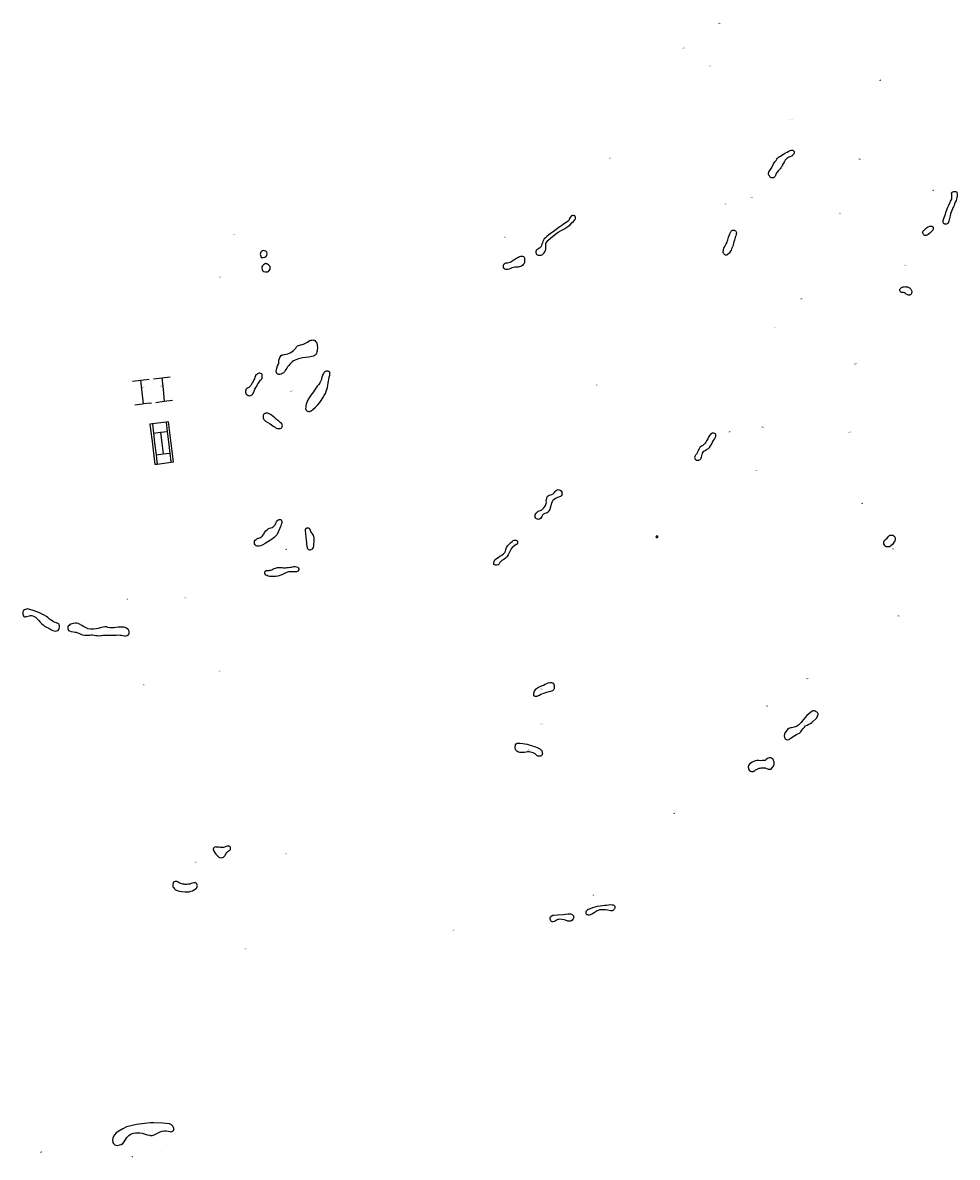
# Model space of a CAD drawing. Units: inches. Extents: x 575502 to 588033, y 4789899 to 4798052.
# Drawn here: x 584069 to 584616, y 4792883 to 4793547 of the extents above; entities that cross this region are included whole.
import ezdxf

# ---------------------------------------------------------------- set-up
doc = ezdxf.new("R2010")
doc.units = ezdxf.units.IN
doc.header["$MEASUREMENT"] = 0
for name, color, linetype in [('110101', 9, 'Continuous'), ('110103', 9, 'Continuous'), ('110301', 9, 'Continuous')]:
    doc.layers.add(name, color=color, linetype=linetype)
doc.styles.add('ARIAL', font='arial.ttf', dxfattribs={"height": 1})

msp = doc.modelspace()

# ---------------------------------------------------------------- linework, layer by layer
at = {"layer": '110101', "flags": 128}
for points in [[(584506.14, 4793459.83), (584506.68, 4793460.69), (584507.43, 4793461.9), (584508.21, 4793463.23), (584508.87, 4793464.52), (584509.59, 4793465.68), (584510.29, 4793466.58), (584510.79, 4793467.25), (584511.21, 4793467.92), (584511.65, 4793468.42), (584512.2, 4793468.78), (584512.85, 4793469.08), (584513.73, 4793469.61), (584514.72, 4793470.27), (584515.71, 4793470.89), (584516.77, 4793471.45), (584517.84, 4793471.98), (584518.56, 4793472.34), (584519.19, 4793472.56), (584519.64, 4793472.58), (584520, 4793472.52), (584520.28, 4793472.45), (584520.53, 4793472.23), (584520.72, 4793472.03), (584520.82, 4793471.76), (584520.84, 4793471.41), (584520.84, 4793471.09), (584520.82, 4793470.81), (584520.76, 4793470.59), (584520.65, 4793470.36), (584520.5, 4793470.1), (584520.28, 4793469.87), (584519.98, 4793469.61), (584519.61, 4793469.27), (584518.96, 4793468.86), (584518.38, 4793468.64), (584517.78, 4793468.43), (584517.23, 4793468.11), (584516.69, 4793467.84), (584516.19, 4793467.36), (584515.58, 4793466.66), (584515.12, 4793465.85), (584514.59, 4793464.95), (584514.24, 4793464.32), (584513.84, 4793463.68), (584513.58, 4793463.02), (584513.3, 4793462.53), (584512.98, 4793462.16), (584512.64, 4793461.63), (584512.05, 4793461.06), (584511.6, 4793460.54), (584511.1, 4793459.93), (584510.74, 4793459.42), (584510.43, 4793458.9), (584510.09, 4793458.33), (584509.9, 4793457.79), (584509.72, 4793457.33), (584509.54, 4793457.02), (584509.28, 4793456.75), (584509.06, 4793456.55), (584508.76, 4793456.4), (584508.46, 4793456.34), (584508.17, 4793456.31), (584507.89, 4793456.32), (584507.59, 4793456.34), (584507.38, 4793456.41), (584507.15, 4793456.54), (584506.88, 4793456.79), (584506.59, 4793457.13), (584506.34, 4793457.49), (584506.09, 4793457.99), (584505.89, 4793458.38), (584505.81, 4793458.71), (584505.81, 4793458.86), (584505.84, 4793459.05), (584506.14, 4793459.83)], [(584609.07, 4793434.2), (584609.44, 4793435.08), (584609.68, 4793435.98), (584609.89, 4793436.66), (584610.17, 4793437.54), (584610.47, 4793438.31), (584610.8, 4793439.26), (584611.08, 4793439.94), (584611.38, 4793440.65), (584612.06, 4793441.98), (584612.44, 4793442.66), (584612.76, 4793443.24), (584613.03, 4793443.83), (584613.16, 4793444.39), (584613.19, 4793444.85), (584613.18, 4793445.36), (584613.13, 4793445.98), (584613.05, 4793446.58), (584612.99, 4793447.12), (584613.05, 4793447.44), (584613.14, 4793447.74), (584613.34, 4793447.99), (584613.74, 4793448.2), (584614.18, 4793448.34), (584614.65, 4793448.39), (584615.11, 4793448.38), (584615.54, 4793448.33), (584615.76, 4793448.2), (584615.97, 4793447.95), (584616.11, 4793447.63), (584616.21, 4793447.19), (584616.29, 4793446.79), (584616.33, 4793446.36), (584616.31, 4793445.91), (584616.24, 4793445.41), (584616.11, 4793444.84), (584615.9, 4793444.03), (584615.6, 4793443.09), (584615.12, 4793442.05), (584614.77, 4793441.14), (584614.42, 4793440.14), (584614.02, 4793439.35), (584613.75, 4793438.81), (584613.43, 4793438.13), (584613.1, 4793437.18), (584612.75, 4793436.19), (584612.4, 4793435.2), (584612.19, 4793434.22), (584612.03, 4793433.41), (584611.83, 4793432.58), (584611.65, 4793431.77), (584611.42, 4793431.06), (584611.17, 4793430.43), (584610.91, 4793429.9), (584610.63, 4793429.56), (584610.35, 4793429.41), (584610.01, 4793429.29), (584609.68, 4793429.23), (584609.31, 4793429.23), (584608.99, 4793429.27), (584608.77, 4793429.36), (584608.53, 4793429.5), (584608.23, 4793429.84), (584608.04, 4793430.23), (584607.96, 4793430.52), (584607.96, 4793430.84), (584607.98, 4793431.13), (584608.02, 4793431.39), (584608.16, 4793431.93), (584608.4, 4793432.55), (584608.62, 4793433.07), (584609.07, 4793434.2)], [(584389.76, 4793433.09), (584389.5, 4793432.56), (584389.27, 4793431.98), (584388.96, 4793431.47), (584388.61, 4793431.08), (584388, 4793430.64), (584386.48, 4793429.64), (584384.99, 4793428.56), (584383.26, 4793427.24), (584381.61, 4793426.06), (584379.9, 4793424.82), (584378.38, 4793423.71), (584377.12, 4793422.83), (584376.17, 4793422.07), (584375.34, 4793421.35), (584374.67, 4793420.62), (584374.19, 4793419.92), (584373.84, 4793419.12), (584373.58, 4793418.37), (584373.37, 4793417.66), (584373.12, 4793416.87), (584372.81, 4793416.22), (584372.39, 4793415.7), (584371.78, 4793415.11), (584370.95, 4793414.58), (584370.27, 4793414.19), (584369.9, 4793413.82), (584369.8, 4793413.24), (584369.79, 4793412.7), (584369.86, 4793412.09), (584370.06, 4793411.67), (584370.42, 4793411.3), (584371.02, 4793411.08), (584371.69, 4793411.06), (584372.38, 4793411.08), (584372.83, 4793411.17), (584373.36, 4793411.36), (584374.06, 4793411.93), (584374.64, 4793412.42), (584374.98, 4793413.06), (584375.33, 4793413.88), (584375.51, 4793414.72), (584375.54, 4793415.65), (584375.55, 4793416.74), (584375.56, 4793417.72), (584375.71, 4793418.24), (584376.07, 4793418.82), (584376.75, 4793419.63), (584378.28, 4793420.97), (584380.39, 4793422.75), (584382.87, 4793424.48), (584384.63, 4793425.61), (584386.03, 4793426.35), (584387.33, 4793427.05), (584388.49, 4793427.93), (584389.81, 4793428.94), (584391.06, 4793430.14), (584391.75, 4793430.82), (584392.36, 4793431.53), (584392.74, 4793432.01), (584392.92, 4793432.52), (584392.95, 4793433.03), (584392.89, 4793433.43), (584392.75, 4793433.76), (584392.45, 4793434.04), (584392.16, 4793434.17), (584391.81, 4793434.26), (584391.47, 4793434.28), (584391.16, 4793434.28), (584390.76, 4793434.2), (584390.52, 4793434.09), (584390.34, 4793433.95), (584389.76, 4793433.09)], [(584480.02, 4793415.72), (584480.46, 4793416.65), (584481, 4793417.82), (584481.57, 4793418.77), (584481.92, 4793419.42), (584482.1, 4793420.07), (584482.25, 4793420.83), (584482.47, 4793421.71), (584482.85, 4793422.65), (584483.28, 4793423.66), (584483.64, 4793424.45), (584484.09, 4793425.1), (584484.48, 4793425.48), (584484.85, 4793425.67), (584485.3, 4793425.7), (584485.73, 4793425.65), (584486.15, 4793425.56), (584486.54, 4793425.36), (584486.79, 4793425.09), (584486.98, 4793424.77), (584487.08, 4793424.47), (584487.08, 4793424.12), (584487.02, 4793423.69), (584486.91, 4793423.21), (584486.69, 4793422.49), (584486.42, 4793421.58), (584486.11, 4793420.72), (584485.89, 4793419.87), (584485.66, 4793418.98), (584485.45, 4793418.18), (584485.19, 4793417.11), (584484.92, 4793416.34), (584484.59, 4793415.56), (584484.27, 4793414.82), (584483.96, 4793414.07), (584483.6, 4793413.47), (584483.29, 4793412.84), (584482.9, 4793412.34), (584482.37, 4793411.82), (584481.95, 4793411.48), (584481.65, 4793411.21), (584481.39, 4793411.08), (584481.01, 4793411.09), (584480.69, 4793411.14), (584480.39, 4793411.24), (584480.13, 4793411.46), (584479.85, 4793411.74), (584479.62, 4793412.1), (584479.42, 4793412.45), (584479.39, 4793412.86), (584479.38, 4793413.17), (584479.4, 4793413.46), (584479.45, 4793413.87), (584479.61, 4793414.42), (584479.78, 4793415.14), (584480.02, 4793415.72)], [(584597.16, 4793426.02), (584597.77, 4793426.52), (584598.33, 4793427.03), (584598.87, 4793427.41), (584599.36, 4793427.69), (584599.77, 4793427.9), (584600.22, 4793428.02), (584600.66, 4793428.05), (584601.05, 4793428.05), (584601.42, 4793428.02), (584601.68, 4793427.97), (584601.89, 4793427.9), (584602.04, 4793427.71), (584602.17, 4793427.46), (584602.24, 4793427.16), (584602.25, 4793426.85), (584602.22, 4793426.46), (584602.13, 4793426.15), (584602.02, 4793425.83), (584601.86, 4793425.57), (584601.47, 4793425.12), (584600.86, 4793424.49), (584600.01, 4793423.77), (584599.24, 4793423.18), (584598.65, 4793422.87), (584598.18, 4793422.68), (584597.81, 4793422.63), (584597.43, 4793422.62), (584597.2, 4793422.67), (584596.98, 4793422.79), (584596.73, 4793423), (584596.49, 4793423.32), (584596.26, 4793423.67), (584596.08, 4793423.97), (584596.05, 4793424.24), (584596.07, 4793424.51), (584596.11, 4793424.77), (584596.17, 4793425.01), (584596.32, 4793425.28), (584596.52, 4793425.53), (584597.16, 4793426.02)], [(584208.83, 4793412.88), (584208.57, 4793412.23), (584208.5, 4793411.63), (584208.52, 4793411.03), (584208.7, 4793410.43), (584208.95, 4793409.96), (584209.49, 4793409.64), (584210.23, 4793409.69), (584211.09, 4793409.88), (584211.77, 4793410.15), (584212.38, 4793410.86), (584212.54, 4793412.14), (584212.24, 4793412.94), (584211.78, 4793413.5), (584211.02, 4793413.74), (584210.31, 4793413.75), (584209.68, 4793413.56), (584209.32, 4793413.41), (584209.06, 4793413.28), (584208.83, 4793412.88)], [(584358.02, 4793409.1), (584358.49, 4793409.35), (584359.1, 4793409.75), (584359.73, 4793410.09), (584360.4, 4793410.39), (584360.97, 4793410.53), (584361.47, 4793410.55), (584361.93, 4793410.47), (584362.43, 4793410.33), (584362.75, 4793410.16), (584362.94, 4793409.88), (584363.07, 4793409.35), (584363.14, 4793408.73), (584363.17, 4793408.1), (584363.12, 4793407.48), (584363, 4793406.83), (584362.79, 4793406.26), (584362.33, 4793405.72), (584361.84, 4793405.16), (584361.32, 4793404.77), (584360.72, 4793404.44), (584360.02, 4793404.23), (584359.34, 4793404.12), (584358.39, 4793404.1), (584357.35, 4793404.05), (584356.56, 4793403.87), (584355.75, 4793403.62), (584354.87, 4793403.3), (584354.02, 4793402.98), (584353.35, 4793402.72), (584352.66, 4793402.72), (584352.08, 4793402.78), (584351.58, 4793402.93), (584351.11, 4793403.32), (584350.75, 4793403.98), (584350.74, 4793404.64), (584350.76, 4793405.22), (584350.92, 4793405.66), (584351.24, 4793406.09), (584351.7, 4793406.38), (584352.41, 4793406.57), (584353.15, 4793406.66), (584353.82, 4793406.75), (584354.6, 4793406.97), (584355.55, 4793407.46), (584356.4, 4793408.1), (584357.23, 4793408.62), (584358.02, 4793409.1)], [(584211.6, 4793406.14), (584210.92, 4793405.81), (584210.32, 4793405.44), (584209.79, 4793404.96), (584209.47, 4793404.38), (584209.42, 4793403.54), (584209.52, 4793402.77), (584209.8, 4793402.11), (584210.36, 4793401.54), (584211.3, 4793401.28), (584212.61, 4793401.33), (584213.3, 4793401.6), (584213.94, 4793402.24), (584214.34, 4793402.94), (584214.33, 4793403.73), (584214.17, 4793404.43), (584213.72, 4793405.11), (584213.24, 4793405.52), (584212.62, 4793405.87), (584212.33, 4793406.02), (584211.88, 4793406.11), (584211.6, 4793406.14)], [(584582.76, 4793391.12), (584582.91, 4793391.5), (584583.24, 4793391.83), (584583.62, 4793392.1), (584584.12, 4793392.34), (584584.65, 4793392.52), (584585.19, 4793392.66), (584585.69, 4793392.71), (584586.12, 4793392.68), (584586.66, 4793392.63), (584587.1, 4793392.55), (584587.52, 4793392.41), (584588, 4793392.17), (584588.41, 4793391.92), (584588.83, 4793391.55), (584589.15, 4793391.18), (584589.36, 4793390.81), (584589.54, 4793390.41), (584589.65, 4793390), (584589.66, 4793389.69), (584589.66, 4793389.37), (584589.62, 4793389.04), (584589.49, 4793388.7), (584589.32, 4793388.37), (584589.15, 4793388.13), (584588.92, 4793387.95), (584588.62, 4793387.84), (584588.31, 4793387.78), (584587.95, 4793387.77), (584587.65, 4793387.78), (584587.32, 4793387.87), (584586.98, 4793388.06), (584586.42, 4793388.37), (584585.94, 4793388.73), (584585.59, 4793388.98), (584585.17, 4793389.14), (584584.8, 4793389.23), (584584.4, 4793389.25), (584584.06, 4793389.26), (584583.68, 4793389.31), (584583.27, 4793389.55), (584582.96, 4793389.93), (584582.76, 4793390.26), (584582.7, 4793390.56), (584582.69, 4793390.8), (584582.68, 4793391), (584582.76, 4793391.12)], [(584232.32, 4793358.64), (584233, 4793358.8), (584233.7, 4793359.02), (584234.54, 4793359.38), (584235.41, 4793359.79), (584236.2, 4793360.29), (584236.87, 4793360.72), (584237.51, 4793361.09), (584238.07, 4793361.31), (584238.67, 4793361.45), (584239.21, 4793361.49), (584239.68, 4793361.43), (584240.07, 4793361.32), (584240.4, 4793361.15), (584240.79, 4793360.69), (584241.21, 4793360.21), (584241.5, 4793359.67), (584241.73, 4793359.17), (584241.83, 4793358.58), (584241.85, 4793357.98), (584241.88, 4793357.36), (584241.86, 4793356.66), (584241.81, 4793355.91), (584241.7, 4793355.22), (584241.52, 4793354.47), (584241.35, 4793353.8), (584241.09, 4793353.21), (584240.78, 4793352.83), (584240.37, 4793352.58), (584239.91, 4793352.29), (584239.41, 4793352.1), (584238.59, 4793351.84), (584236.93, 4793351.53), (584235.02, 4793351.22), (584233.2, 4793351.02), (584231.65, 4793350.72), (584230.18, 4793350.24), (584228.95, 4793349.72), (584227.99, 4793349.19), (584227.21, 4793348.68), (584226.46, 4793348.08), (584225.86, 4793347.37), (584225.13, 4793346.59), (584224.49, 4793345.8), (584223.97, 4793345.06), (584223.44, 4793344.29), (584223.13, 4793343.59), (584222.69, 4793342.9), (584222.07, 4793342.29), (584221.36, 4793341.81), (584220.67, 4793341.46), (584219.9, 4793341.38), (584219.36, 4793341.35), (584218.88, 4793341.39), (584218.55, 4793341.58), (584218.16, 4793341.97), (584217.91, 4793342.49), (584217.84, 4793343), (584218.03, 4793344.24), (584218.63, 4793346.39), (584219.05, 4793347.26), (584219.26, 4793347.98), (584219.31, 4793348.78), (584219.41, 4793349.67), (584219.64, 4793350.6), (584219.87, 4793351.22), (584220.24, 4793351.82), (584220.68, 4793352.35), (584221.3, 4793352.73), (584221.92, 4793352.84), (584222.62, 4793352.96), (584223.63, 4793353.12), (584224.53, 4793353.38), (584225.56, 4793353.79), (584226.42, 4793354.23), (584227.2, 4793354.78), (584227.96, 4793355.38), (584228.62, 4793356.08), (584229.27, 4793356.71), (584229.7, 4793357.45), (584229.97, 4793357.91), (584230.28, 4793358.15), (584230.84, 4793358.32), (584231.61, 4793358.49), (584232.19, 4793358.61), (584232.32, 4793358.64)], [(584138.48, 4793337.91), (584139.21, 4793330.99), (584139.93, 4793324.06)], [(584150.84, 4793339.41), (584151.56, 4793332.51), (584152.28, 4793325.6)], [(584205.36, 4793339.52), (584205.11, 4793338.84), (584204.77, 4793338.1), (584204.34, 4793337.25), (584203.79, 4793336.42), (584203.39, 4793335.6), (584202.86, 4793334.83), (584202.35, 4793334.22), (584201.72, 4793333.61), (584200.98, 4793333.23), (584200.4, 4793332.84), (584200.06, 4793332.51), (584199.95, 4793332.11), (584199.9, 4793331.56), (584199.87, 4793330.9), (584199.94, 4793330.41), (584200.04, 4793330.02), (584200.36, 4793329.65), (584200.83, 4793329.35), (584201.28, 4793329.08), (584201.77, 4793328.91), (584202.27, 4793328.9), (584202.73, 4793328.97), (584203.14, 4793329.12), (584203.5, 4793329.3), (584203.88, 4793329.59), (584204.15, 4793329.92), (584204.49, 4793330.54), (584204.93, 4793331.61), (584205.35, 4793332.63), (584205.9, 4793333.64), (584206.41, 4793334.52), (584206.93, 4793335.35), (584207.47, 4793336.3), (584208, 4793337.17), (584208.61, 4793337.89), (584209.08, 4793338.46), (584209.51, 4793338.93), (584209.63, 4793339.48), (584209.67, 4793340.15), (584209.65, 4793340.79), (584209.56, 4793341.26), (584209.31, 4793341.65), (584208.85, 4793341.91), (584208.27, 4793342.03), (584207.72, 4793342.02), (584207.23, 4793341.89), (584206.8, 4793341.6), (584206.37, 4793341.36), (584205.96, 4793341.06), (584205.64, 4793340.51), (584205.36, 4793339.52)], [(584244.89, 4793340.75), (584244.57, 4793339.66), (584244.29, 4793338.7), (584244.06, 4793337.95), (584243.77, 4793337.29), (584243.36, 4793336.47), (584242.73, 4793335.51), (584241.79, 4793334.37), (584240.92, 4793333.26), (584240.23, 4793332.19), (584239.53, 4793331.24), (584238.74, 4793330.18), (584237.98, 4793329.14), (584237.38, 4793328.18), (584236.71, 4793327.13), (584236.12, 4793326.09), (584235.73, 4793324.89), (584235.34, 4793323.93), (584235.14, 4793323.02), (584235.05, 4793322.21), (584235.01, 4793321.39), (584235.09, 4793320.9), (584235.32, 4793320.46), (584235.67, 4793320.05), (584236.2, 4793319.77), (584236.76, 4793319.72), (584237.22, 4793319.73), (584237.62, 4793319.8), (584237.98, 4793319.94), (584238.31, 4793320.12), (584239.27, 4793320.91), (584240.78, 4793322.22), (584242.06, 4793323.54), (584243.19, 4793324.75), (584244.1, 4793326.07), (584245.01, 4793327.57), (584245.88, 4793328.98), (584246.62, 4793330.23), (584247.12, 4793331.48), (584247.51, 4793332.53), (584247.78, 4793333.66), (584248.02, 4793334.89), (584248.25, 4793336.34), (584248.39, 4793337.41), (584248.52, 4793338.53), (584248.81, 4793339.67), (584249.11, 4793340.85), (584249.17, 4793341.41), (584249.18, 4793341.86), (584249.09, 4793342.34), (584248.91, 4793342.8), (584248.65, 4793343.09), (584248.22, 4793343.21), (584247.75, 4793343.23), (584247.29, 4793343.2), (584246.81, 4793343.1), (584246.45, 4793342.96), (584246.06, 4793342.68), (584245.65, 4793342.25), (584245.38, 4793341.81), (584245.13, 4793341.3), (584244.97, 4793340.87), (584244.89, 4793340.75)], [(584214.43, 4793317.92), (584213.71, 4793318.26), (584212.99, 4793318.59), (584212.41, 4793318.67), (584211.78, 4793318.63), (584211.23, 4793318.5), (584210.79, 4793318.2), (584210.42, 4793317.81), (584210.24, 4793317.34), (584210.16, 4793316.78), (584210.16, 4793316.23), (584210.19, 4793315.7), (584210.31, 4793315.3), (584210.52, 4793314.89), (584210.85, 4793314.59), (584211.51, 4793314.07), (584212.98, 4793313.13), (584214.25, 4793312.36), (584215.1, 4793311.77), (584215.76, 4793311.23), (584216.43, 4793310.78), (584217.09, 4793310.38), (584217.68, 4793309.98), (584218.28, 4793309.79), (584219.02, 4793309.64), (584219.62, 4793309.62), (584220.12, 4793309.74), (584220.62, 4793309.95), (584221.08, 4793310.29), (584221.31, 4793310.76), (584221.38, 4793311.27), (584221.37, 4793311.83), (584221.22, 4793312.27), (584220.93, 4793312.64), (584220.19, 4793313.29), (584219.2, 4793314.18), (584217.96, 4793315.02), (584216.97, 4793315.9), (584215.98, 4793316.78), (584215.05, 4793317.46), (584214.43, 4793317.92)], [(584145.32, 4793312.48), (584145.99, 4793306.99)], [(584153.42, 4793313.48), (584154.07, 4793308.03)], [(584145.99, 4793306.99), (584150.02, 4793307.51)], [(584145.99, 4793306.99), (584146.67, 4793301.34), (584147.52, 4793294.35)], [(584150.02, 4793307.51), (584150.8, 4793301.17), (584151.59, 4793294.84)], [(584150.03, 4793307.51), (584154.07, 4793308.03)], [(584154.07, 4793308.03), (584154.82, 4793301.84), (584155.61, 4793295.32)], [(584470.74, 4793304.61), (584470.28, 4793303.73), (584469.67, 4793302.56), (584469.24, 4793301.72), (584468.84, 4793301.09), (584468.3, 4793300.52), (584467.52, 4793299.84), (584466.55, 4793299.28), (584465.71, 4793298.56), (584465.2, 4793297.83), (584464.76, 4793297.05), (584464.44, 4793296.21), (584464.11, 4793295.39), (584463.66, 4793294.62), (584463.2, 4793294.01), (584462.75, 4793293.27), (584462.61, 4793292.79), (584462.66, 4793292.33), (584462.84, 4793291.93), (584463.17, 4793291.54), (584463.52, 4793291.23), (584463.94, 4793291.11), (584464.51, 4793291.1), (584465.05, 4793291.16), (584465.58, 4793291.3), (584465.95, 4793291.51), (584466.24, 4793291.86), (584466.46, 4793292.34), (584466.69, 4793292.95), (584466.84, 4793293.7), (584466.98, 4793294.53), (584467.27, 4793295.32), (584467.57, 4793295.85), (584468.07, 4793296.42), (584468.77, 4793296.88), (584469.65, 4793297.46), (584470.69, 4793298.05), (584471.42, 4793298.64), (584471.91, 4793299.47), (584472.48, 4793300.39), (584473.05, 4793301.64), (584473.64, 4793302.68), (584474.16, 4793303.48), (584474.59, 4793304.14), (584474.93, 4793304.67), (584475.11, 4793305.22), (584475.13, 4793305.66), (584475.05, 4793306.15), (584474.89, 4793306.54), (584474.48, 4793306.86), (584473.94, 4793307.02), (584473.3, 4793307.04), (584472.85, 4793306.93), (584472.44, 4793306.79), (584472.13, 4793306.54), (584471.75, 4793306.06), (584471.33, 4793305.59), (584470.74, 4793304.61)], [(584147.52, 4793294.35), (584151.57, 4793294.83), (584151.59, 4793294.84)], [(584147.52, 4793294.35), (584148.03, 4793290.21)], [(584151.59, 4793294.84), (584155.61, 4793295.32)], [(584155.61, 4793295.32), (584156.23, 4793290.21)], [(584148.03, 4793290.21), (584148.11, 4793289.56), (584148.18, 4793288.92)], [(584156.23, 4793290.21), (584156.24, 4793290.06), (584156.26, 4793289.92)], [(584375.65, 4793265.24), (584375.83, 4793265.78), (584375.92, 4793266.66), (584375.84, 4793267.36), (584375.88, 4793268.26), (584376.08, 4793268.96), (584376.39, 4793269.62), (584376.93, 4793270.24), (584377.51, 4793270.6), (584378.21, 4793270.85), (584378.99, 4793271.15), (584379.76, 4793271.44), (584380.42, 4793271.96), (584380.88, 4793272.62), (584381.65, 4793273.33), (584382.26, 4793273.79), (584382.75, 4793273.92), (584383.4, 4793273.87), (584383.98, 4793273.64), (584384.48, 4793273.24), (584384.84, 4793272.68), (584385.02, 4793272.02), (584385.05, 4793271.46), (584384.91, 4793270.83), (584384.59, 4793270.33), (584384.16, 4793269.96), (584383.52, 4793269.71), (584382.41, 4793269.25), (584381.27, 4793268.74), (584380.35, 4793268.14), (584379.75, 4793267.52), (584379.26, 4793266.84), (584378.89, 4793266.15), (584378.64, 4793265.31), (584378.43, 4793264.44), (584378.17, 4793263.34), (584377.82, 4793262.4), (584377.38, 4793261.44), (584376.85, 4793260.76), (584376.37, 4793260.42), (584375.69, 4793260.19), (584374.9, 4793259.93), (584374.29, 4793259.52), (584373.68, 4793258.98), (584373.2, 4793258.3), (584372.8, 4793257.54), (584372.38, 4793257), (584371.89, 4793256.59), (584371.26, 4793256.55), (584370.67, 4793256.58), (584370.19, 4793256.84), (584369.73, 4793257.23), (584369.4, 4793257.89), (584369.3, 4793258.4), (584369.4, 4793259.23), (584369.63, 4793259.72), (584369.92, 4793260.31), (584370.44, 4793260.83), (584371.04, 4793261.29), (584371.75, 4793261.55), (584372.48, 4793261.81), (584373.18, 4793262.13), (584373.84, 4793262.62), (584374.46, 4793263.2), (584374.95, 4793263.99), (584375.44, 4793264.71), (584375.65, 4793265.24)], [(584210.46, 4793247.9), (584211.01, 4793248.85), (584211.8, 4793249.8), (584212.43, 4793250.39), (584213.1, 4793250.9), (584213.81, 4793251.3), (584214.61, 4793251.6), (584215.4, 4793251.83), (584216.04, 4793252.18), (584216.64, 4793252.74), (584217.17, 4793253.4), (584217.63, 4793254.29), (584217.97, 4793255.08), (584218.3, 4793255.69), (584218.76, 4793256.15), (584219.28, 4793256.37), (584219.89, 4793256.5), (584220.46, 4793256.48), (584220.74, 4793256.27), (584220.94, 4793255.87), (584221.07, 4793255.25), (584221.03, 4793254.38), (584220.79, 4793253.59), (584220.41, 4793252.68), (584219.91, 4793251.39), (584219.3, 4793249.98), (584218.73, 4793248.72), (584218.26, 4793247.74), (584217.8, 4793247.14), (584217.2, 4793246.56), (584216.54, 4793245.95), (584215.65, 4793245.22), (584214.53, 4793244.39), (584212.89, 4793243.4), (584211.33, 4793242.44), (584209.96, 4793241.66), (584208.85, 4793241.1), (584207.76, 4793240.78), (584207.08, 4793240.78), (584206.61, 4793240.88), (584206.03, 4793241.14), (584205.53, 4793241.57), (584205.16, 4793242.19), (584205.08, 4793242.74), (584205.09, 4793243.26), (584205.16, 4793243.82), (584205.55, 4793244.42), (584206.04, 4793244.84), (584206.44, 4793245.12), (584206.79, 4793245.32), (584207.14, 4793245.45), (584207.59, 4793245.56), (584208.26, 4793245.82), (584208.85, 4793246.16), (584209.3, 4793246.45), (584209.68, 4793246.88), (584210.19, 4793247.43), (584210.46, 4793247.9)], [(584234.76, 4793249.79), (584234.84, 4793248.22), (584235.08, 4793246.31), (584235.29, 4793244.46), (584235.5, 4793242.92), (584235.6, 4793241.91), (584235.69, 4793240.93), (584235.83, 4793240.23), (584235.99, 4793239.7), (584236.29, 4793239.22), (584236.66, 4793238.93), (584237.1, 4793238.69), (584237.74, 4793238.68), (584238.24, 4793238.86), (584238.76, 4793239.15), (584239.16, 4793239.54), (584239.52, 4793240.08), (584239.76, 4793240.96), (584239.89, 4793242.14), (584240.01, 4793243.38), (584240.06, 4793244.44), (584240.02, 4793245.48), (584239.82, 4793246.51), (584239.44, 4793247.46), (584238.96, 4793248.12), (584238.37, 4793248.82), (584238.02, 4793249.48), (584237.95, 4793250.09), (584237.68, 4793250.58), (584237.26, 4793250.95), (584236.77, 4793251.29), (584236.1, 4793251.4), (584235.61, 4793251.36), (584235.14, 4793251.13), (584234.81, 4793250.67), (584234.68, 4793250.38), (584234.76, 4793249.79)], [(584440.45, 4793246.83), (584440.08, 4793246.58), (584440.02, 4793246.35), (584440.06, 4793246.15), (584440.19, 4793245.95), (584440.44, 4793245.83), (584440.72, 4793245.8), (584440.91, 4793245.85), (584441.11, 4793246.03), (584441.14, 4793246.32), (584441.1, 4793246.59), (584440.97, 4793246.78), (584440.79, 4793246.87), (584440.53, 4793246.88), (584440.45, 4793246.83)], [(584575.22, 4793245.56), (584575.9, 4793246.24), (584575.99, 4793246.42), (584576.11, 4793246.58), (584576.23, 4793246.74), (584576.37, 4793246.88), (584576.53, 4793247), (584576.69, 4793247.11), (584576.87, 4793247.2), (584577.05, 4793247.27), (584577.25, 4793247.33), (584577.44, 4793247.36), (584577.64, 4793247.38), (584578.08, 4793247.33), (584578.51, 4793247.21), (584578.91, 4793247.02), (584579.26, 4793246.75), (584579.56, 4793246.42), (584579.8, 4793246.05), (584579.96, 4793245.64), (584580.05, 4793245.2), (584580.06, 4793244.76), (584579.98, 4793244.32), (584579.83, 4793243.9), (584578.36, 4793241.89), (584577.16, 4793240.83), (584576.89, 4793240.66), (584576.59, 4793240.53), (584576.28, 4793240.44), (584575.96, 4793240.39), (584575.63, 4793240.37), (584575.31, 4793240.41), (584574.99, 4793240.48), (584574.69, 4793240.6), (584574.4, 4793240.75), (584574.14, 4793240.94), (584573.9, 4793241.16), (584573.31, 4793242.19), (584573.28, 4793242.44), (584573.27, 4793242.69), (584573.29, 4793242.95), (584573.34, 4793243.2), (584573.41, 4793243.45), (584573.5, 4793243.68), (584573.62, 4793243.91), (584573.76, 4793244.12), (584573.93, 4793244.32), (584574.11, 4793244.5), (584574.31, 4793244.66), (584575.22, 4793245.56)], [(584345.78, 4793232.77), (584346.63, 4793233.61), (584347.68, 4793234.29), (584348.73, 4793234.99), (584349.79, 4793235.58), (584350.8, 4793236.29), (584351.54, 4793237.1), (584351.9, 4793237.96), (584352.18, 4793238.84), (584352.6, 4793239.98), (584353.22, 4793240.96), (584354.03, 4793241.97), (584354.92, 4793242.83), (584355.82, 4793243.6), (584356.53, 4793244.09), (584357.11, 4793244.37), (584357.6, 4793244.43), (584358.09, 4793244.4), (584358.48, 4793244.25), (584358.84, 4793244), (584359.03, 4793243.52), (584359.06, 4793243), (584358.98, 4793242.45), (584358.74, 4793242.03), (584358.27, 4793241.73), (584357.39, 4793241.26), (584356.55, 4793240.63), (584355.87, 4793240.14), (584355.27, 4793239.3), (584354.67, 4793238.13), (584354.07, 4793236.87), (584353.48, 4793235.71), (584352.67, 4793234.55), (584351.93, 4793233.77), (584350.9, 4793233.08), (584349.78, 4793232.4), (584349.18, 4793231.92), (584348.71, 4793231.3), (584348.24, 4793230.55), (584347.63, 4793229.98), (584346.83, 4793229.7), (584346.1, 4793229.69), (584345.53, 4793229.84), (584345.22, 4793230.21), (584345.08, 4793230.76), (584345.07, 4793231.27), (584345.13, 4793231.67), (584345.27, 4793232.1), (584345.45, 4793232.34), (584345.78, 4793232.77)], [(584213.06, 4793226.7), (584213.64, 4793226.68), (584214.13, 4793226.73), (584214.7, 4793226.84), (584215.27, 4793227.08), (584215.91, 4793227.34), (584216.61, 4793227.74), (584217.37, 4793228.01), (584218.04, 4793228.22), (584218.62, 4793228.33), (584219.37, 4793228.36), (584220.3, 4793228.33), (584221.2, 4793228.28), (584222.08, 4793228.25), (584223.14, 4793228.27), (584224.06, 4793228.34), (584225.01, 4793228.4), (584226.02, 4793228.52), (584226.82, 4793228.66), (584228.01, 4793228.97), (584228.86, 4793228.98), (584229.68, 4793228.83), (584230.5, 4793228.56), (584230.86, 4793228.21), (584231.06, 4793227.67), (584231.04, 4793227.15), (584230.85, 4793226.67), (584230.62, 4793226.27), (584230.11, 4793225.99), (584229.62, 4793225.82), (584229.08, 4793225.76), (584228.29, 4793225.77), (584227.6, 4793225.86), (584226.72, 4793225.9), (584225.74, 4793225.9), (584225.01, 4793225.8), (584224.37, 4793225.62), (584223.49, 4793225.18), (584222.22, 4793224.62), (584221.17, 4793224.11), (584219.88, 4793223.64), (584218.76, 4793223.32), (584217.67, 4793223.17), (584216.4, 4793223.1), (584215.16, 4793223.1), (584214.04, 4793223.14), (584213.14, 4793223.29), (584212.41, 4793223.6), (584211.81, 4793223.94), (584211.38, 4793224.4), (584211.15, 4793225.08), (584211.16, 4793225.67), (584211.29, 4793226.16), (584211.54, 4793226.34), (584211.98, 4793226.65), (584213.06, 4793226.7)], [(584071.76, 4793204.05), (584071.08, 4793203.86), (584070.58, 4793203.52), (584070.01, 4793203.13), (584069.51, 4793202.42), (584069.45, 4793201.84), (584069.52, 4793201.22), (584069.76, 4793200.28), (584070.13, 4793199.73), (584070.54, 4793199.52), (584071.11, 4793199.56), (584071.72, 4793199.71), (584072.43, 4793199.89), (584073.41, 4793200.15), (584074, 4793200.22), (584074.56, 4793200.19), (584075.38, 4793200.12), (584076.14, 4793199.79), (584076.85, 4793199.24), (584077.75, 4793198.45), (584078.83, 4793197.45), (584079.65, 4793196.46), (584080.55, 4793195.54), (584081.39, 4793194.84), (584082.24, 4793194.13), (584083.3, 4793193.47), (584084.68, 4793192.85), (584085.93, 4793192.17), (584087.17, 4793191.53), (584088.47, 4793191.17), (584089.19, 4793191.23), (584090.12, 4793191.48), (584090.57, 4793192), (584090.75, 4793192.73), (584090.95, 4793193.37), (584090.97, 4793193.97), (584090.92, 4793194.45), (584090.61, 4793195.16), (584090.06, 4793195.56), (584089.19, 4793196.02), (584088.43, 4793196.28), (584087.45, 4793196.64), (584086.68, 4793197.07), (584085.82, 4793197.7), (584085.14, 4793198.19), (584084.12, 4793199.02), (584083.31, 4793199.63), (584082.1, 4793200.42), (584081.29, 4793200.83), (584080.07, 4793201.48), (584078.97, 4793201.96), (584077.69, 4793202.41), (584076.82, 4793202.73), (584075.58, 4793203.19), (584073.66, 4793203.74), (584072.92, 4793203.96), (584072.31, 4793204.09), (584072.06, 4793204.13), (584071.76, 4793204.05)], [(584095.89, 4793193.5), (584095.8, 4793193.07), (584095.81, 4793192.57), (584096.01, 4793192.02), (584096.34, 4793191.57), (584096.81, 4793191.24), (584097.88, 4793190.97), (584099.11, 4793190.76), (584100.14, 4793190.61), (584100.81, 4793190.46), (584101.43, 4793190.24), (584102.29, 4793189.88), (584103.05, 4793189.51), (584103.84, 4793189.2), (584104.72, 4793188.97), (584105.62, 4793188.83), (584106.29, 4793188.8), (584107.16, 4793188.77), (584108.06, 4793188.8), (584108.82, 4793188.84), (584109.6, 4793188.9), (584110.38, 4793188.88), (584111.33, 4793188.82), (584112.25, 4793188.66), (584113.27, 4793188.51), (584114.09, 4793188.46), (584114.89, 4793188.49), (584115.59, 4793188.6), (584116.34, 4793188.75), (584117.3, 4793188.81), (584118.44, 4793188.83), (584119.61, 4793188.78), (584120.74, 4793188.74), (584121.87, 4793188.75), (584123.13, 4793188.76), (584124.08, 4793188.83), (584125.16, 4793188.88), (584126.44, 4793188.87), (584127.35, 4793188.79), (584127.97, 4793188.54), (584128.96, 4793188.38), (584129.76, 4793188.39), (584130.65, 4793188.6), (584131.27, 4793189.08), (584131.67, 4793189.58), (584131.79, 4793190.28), (584131.74, 4793190.92), (584131.5, 4793191.78), (584131.02, 4793192.35), (584130.25, 4793192.85), (584129.46, 4793193.24), (584128.66, 4793193.46), (584127.64, 4793193.54), (584126.51, 4793193.55), (584125.32, 4793193.44), (584124.01, 4793193.25), (584122.94, 4793193.09), (584121.69, 4793192.98), (584120.58, 4793193.03), (584119.34, 4793193.33), (584118.47, 4793193.57), (584117.53, 4793193.61), (584116.63, 4793193.55), (584115.7, 4793193.32), (584114.8, 4793192.99), (584113.69, 4793192.71), (584112.38, 4793192.47), (584110.79, 4793192.32), (584109.32, 4793192.33), (584107.84, 4793192.56), (584106.17, 4793193.28), (584105.13, 4793193.84), (584104.06, 4793194.49), (584102.73, 4793195.2), (584101.87, 4793195.64), (584100.94, 4793195.73), (584100.07, 4793195.76), (584099.27, 4793195.69), (584098.24, 4793195.49), (584097.57, 4793195.29), (584097.01, 4793194.95), (584096.59, 4793194.5), (584096.11, 4793193.97), (584095.89, 4793193.5)], [(584371.28, 4793158.37), (584372.67, 4793158.88), (584374.12, 4793159.46), (584375.14, 4793160.04), (584376.13, 4793160.59), (584377.02, 4793160.98), (584377.81, 4793161.1), (584378.4, 4793161.1), (584378.84, 4793161.05), (584379.27, 4793160.95), (584379.62, 4793160.8), (584379.89, 4793160.62), (584380.16, 4793160.34), (584380.32, 4793159.88), (584380.46, 4793159.36), (584380.49, 4793158.77), (584380.49, 4793158.28), (584380.45, 4793157.7), (584380.38, 4793157.33), (584380.18, 4793156.98), (584379.84, 4793156.52), (584379.44, 4793156.19), (584378.95, 4793155.95), (584378.29, 4793155.83), (584377.35, 4793155.6), (584376.02, 4793155.27), (584374.72, 4793154.87), (584373.53, 4793154.5), (584372.6, 4793154.03), (584371.87, 4793153.57), (584371.05, 4793153.19), (584370.34, 4793152.91), (584369.73, 4793152.88), (584369.26, 4793152.93), (584368.88, 4793153.07), (584368.55, 4793153.2), (584368.45, 4793153.7), (584368.46, 4793154.23), (584368.5, 4793154.82), (584368.65, 4793155.41), (584368.95, 4793156.04), (584369.35, 4793156.67), (584369.68, 4793157.15), (584370.03, 4793157.55), (584371.28, 4793158.37)], [(584516.94, 4793133.64), (584516.36, 4793132.76), (584515.67, 4793131.92), (584515.18, 4793130.94), (584514.99, 4793129.91), (584515.14, 4793128.88), (584515.58, 4793128.2), (584516.42, 4793127.66), (584517.2, 4793127.56), (584517.99, 4793127.81), (584518.62, 4793128.4), (584519.55, 4793128.84), (584520.38, 4793129.48), (584521.31, 4793129.98), (584522.14, 4793130.61), (584523.07, 4793131.06), (584524.05, 4793131.5), (584524.84, 4793132.24), (584525.27, 4793133.12), (584525.91, 4793133.91), (584526.85, 4793134.92), (584527.54, 4793135.66), (584528.49, 4793136.13), (584529.42, 4793136.65), (584530.37, 4793137.14), (584531.3, 4793137.66), (584534.05, 4793140.51), (584534.96, 4793142.28), (584534.85, 4793142.69), (584534.67, 4793143.08), (584534.44, 4793143.44), (584534.15, 4793143.75), (584533.82, 4793144.02), (584533.45, 4793144.23), (584533.05, 4793144.38), (584532.63, 4793144.46), (584532.21, 4793144.48), (584531.78, 4793144.42), (584531.37, 4793144.3), (584528.27, 4793141.87), (584525.31, 4793138.32), (584524.91, 4793137.72), (584524.45, 4793137.15), (584523.95, 4793136.63), (584523.4, 4793136.16), (584522.8, 4793135.74), (584522.17, 4793135.38), (584521.5, 4793135.09), (584520.81, 4793134.86), (584520.11, 4793134.7), (584519.39, 4793134.6), (584518.66, 4793134.57), (584517.66, 4793134.18), (584516.94, 4793133.64)], [(584360.45, 4793125.63), (584362.07, 4793125.44), (584363.26, 4793125.22), (584364.58, 4793124.93), (584365.87, 4793124.62), (584367.08, 4793124.26), (584368.22, 4793123.88), (584369.43, 4793123.47), (584370.4, 4793123.04), (584371.26, 4793122.63), (584371.99, 4793122.23), (584372.56, 4793121.78), (584373, 4793121.4), (584373.27, 4793121.06), (584373.43, 4793120.6), (584373.48, 4793120.12), (584373.54, 4793119.62), (584373.51, 4793119.21), (584373.42, 4793118.84), (584373.22, 4793118.53), (584372.91, 4793118.22), (584372.45, 4793118.01), (584371.94, 4793117.92), (584371.42, 4793117.9), (584370.96, 4793117.99), (584370.57, 4793118.18), (584370.22, 4793118.41), (584369.86, 4793118.82), (584369.32, 4793119.3), (584368.85, 4793119.61), (584368.07, 4793119.96), (584367.42, 4793120.21), (584366.64, 4793120.41), (584365.84, 4793120.48), (584364.87, 4793120.45), (584364.05, 4793120.34), (584363.03, 4793120.21), (584362.15, 4793120.11), (584361.21, 4793120.04), (584360.32, 4793120.07), (584359.7, 4793120.25), (584359.14, 4793120.5), (584358.54, 4793120.84), (584358.04, 4793121.53), (584357.79, 4793122.17), (584357.64, 4793122.88), (584357.63, 4793123.42), (584357.65, 4793123.88), (584357.75, 4793124.29), (584357.87, 4793124.67), (584358.21, 4793125.12), (584358.5, 4793125.41), (584358.84, 4793125.56), (584359.17, 4793125.61), (584359.54, 4793125.66), (584360.45, 4793125.63)], [(584494.07, 4793112.49), (584493.91, 4793111.49), (584494.07, 4793110.89)], [(584494.07, 4793110.89), (584494.13, 4793110.68), (584494.57, 4793109.75), (584495.24, 4793109.14), (584495.97, 4793108.97), (584496.93, 4793109.09), (584497.86, 4793109.56), (584498.32, 4793109.9), (584498.82, 4793110.21), (584499.33, 4793110.47), (584499.86, 4793110.7), (584500.41, 4793110.89), (584500.97, 4793111.03), (584501.54, 4793111.14), (584502.11, 4793111.2), (584502.69, 4793111.22), (584503.27, 4793111.19), (584503.84, 4793111.12), (584505.74, 4793110.31), (584507.35, 4793110.42), (584508.48, 4793111.75), (584508.8, 4793112.22), (584509.04, 4793112.74), (584509.18, 4793113.29), (584509.24, 4793113.86), (584509.19, 4793114.42), (584509.06, 4793114.97), (584508.83, 4793115.5), (584508.53, 4793115.97), (584508.14, 4793116.39), (584507.7, 4793116.74), (584507.2, 4793117.01), (584506.19, 4793116.99), (584505.19, 4793116.67), (584504.58, 4793116.1), (584503.82, 4793115.44), (584503.26, 4793115.41), (584502.2, 4793115.36), (584501.15, 4793115.33), (584500.14, 4793115.45), (584499.11, 4793115.5), (584498.11, 4793115.32), (584496.3, 4793114.56), (584495.52, 4793113.9), (584494.71, 4793113.35)], [(584494.71, 4793113.35), (584494.07, 4793112.52), (584494.07, 4793112.49)], [(584181.06, 4793063.78), (584180.97, 4793063.54), (584180.99, 4793063.18), (584181.15, 4793062.79), (584181.59, 4793061.87), (584182.38, 4793060.57), (584183.27, 4793059.83), (584183.86, 4793059.31), (584184.18, 4793058.95), (584184.61, 4793058.73), (584184.97, 4793058.6), (584185.72, 4793058.57), (584186.4, 4793058.61), (584186.94, 4793058.87), (584187.31, 4793059.19), (584187.68, 4793059.6), (584187.97, 4793060.11), (584188.27, 4793060.7), (584188.53, 4793061.11), (584188.98, 4793061.69), (584189.34, 4793062.09), (584189.71, 4793062.41), (584190.31, 4793062.76), (584190.7, 4793063.01), (584190.99, 4793063.45), (584191.06, 4793063.76), (584191.08, 4793064.08), (584191.05, 4793064.55), (584190.88, 4793064.89), (584190.65, 4793065.1), (584190.27, 4793065.23), (584189.76, 4793065.26), (584189.18, 4793065.23), (584188.57, 4793065.11), (584188, 4793064.87), (584187.46, 4793064.67), (584186.92, 4793064.53), (584186.22, 4793064.45), (584185.54, 4793064.49), (584184.94, 4793064.57), (584184.19, 4793064.69), (584183.29, 4793064.77), (584182.78, 4793064.83), (584182.37, 4793064.84), (584181.89, 4793064.78), (584181.53, 4793064.64), (584181.21, 4793064.38), (584181.12, 4793064.18), (584181.08, 4793064.09), (584181.06, 4793063.78)], [(584170.34, 4793040.22), (584170.62, 4793040.42), (584171.06, 4793040.81), (584171.41, 4793041.2), (584171.63, 4793041.72), (584171.68, 4793042.09), (584171.62, 4793042.51), (584171.43, 4793043), (584171.19, 4793043.4), (584170.89, 4793043.64), (584170.55, 4793043.86), (584170.06, 4793043.93), (584169.6, 4793043.88), (584168.8, 4793043.66), (584168.1, 4793043.42), (584167.23, 4793043.16), (584166.73, 4793043.06), (584166.35, 4793043.06), (584165.52, 4793042.98), (584164.55, 4793042.99), (584163.89, 4793043.02), (584163.23, 4793043.16), (584162.73, 4793043.3), (584162.01, 4793043.44), (584161.44, 4793043.7), (584160.95, 4793043.95), (584160.49, 4793044.3), (584160.09, 4793044.51), (584159.58, 4793044.69), (584159.07, 4793044.69), (584158.59, 4793044.57), (584157.93, 4793044.4), (584157.68, 4793044.05), (584157.48, 4793043.53), (584157.37, 4793042.96), (584157.34, 4793042.4), (584157.39, 4793041.62), (584157.63, 4793041.05), (584158.22, 4793040.45), (584158.49, 4793040.22)], [(584158.49, 4793040.22), (584158.91, 4793039.87), (584160.33, 4793039.19), (584161.29, 4793038.91), (584162.33, 4793038.72), (584164.33, 4793038.55), (584166.12, 4793038.54), (584166.88, 4793038.59), (584167.9, 4793038.98), (584168.73, 4793039.25), (584169.48, 4793039.61), (584170.34, 4793040.22)], [(584379.96, 4793024.95), (584382.36, 4793025.24), (584385.64, 4793025.44), (584388.49, 4793025.65), (584389.35, 4793025.68), (584390.05, 4793025.64), (584390.63, 4793025.52), (584391.05, 4793025.33), (584391.44, 4793024.98), (584391.66, 4793024.57), (584391.82, 4793024.11), (584391.85, 4793023.68), (584391.78, 4793023.2), (584391.62, 4793022.74), (584390.82, 4793021.81), (584390.28, 4793021.5), (584389.11, 4793021.39), (584388.52, 4793021.51), (584386.99, 4793021.96), (584386.09, 4793022.25), (584385.21, 4793022.44), (584383.58, 4793022.53), (584382.9, 4793022.5), (584382.49, 4793022.36), (584382.1, 4793022.18), (584381.02, 4793021.45), (584380.41, 4793021.16), (584379.73, 4793021.08), (584379.2, 4793021.12), (584378.79, 4793021.26), (584378.4, 4793021.63), (584378.21, 4793022.14), (584378.11, 4793022.62), (584378.09, 4793023.11), (584378.13, 4793023.58), (584378.25, 4793023.93), (584378.48, 4793024.24), (584379.2, 4793024.7), (584379.61, 4793024.87), (584379.96, 4793024.95)], [(584400.7, 4793028.56), (584403.07, 4793029.48), (584405.86, 4793030.23), (584407.3, 4793030.5), (584409.99, 4793030.75), (584411.1, 4793030.83), (584412.16, 4793031.01), (584413.11, 4793031.11), (584414.46, 4793031.08), (584414.96, 4793030.98), (584415.32, 4793030.81), (584415.64, 4793030.53), (584415.86, 4793030.19), (584415.94, 4793029.84), (584415.95, 4793029.47), (584415.85, 4793029.07), (584415.69, 4793028.64), (584415.4, 4793028.18), (584415.1, 4793027.82), (584414.78, 4793027.62), (584414.39, 4793027.52), (584413.9, 4793027.53), (584413.41, 4793027.58), (584411.57, 4793027.94), (584410.41, 4793028.1), (584409.25, 4793028.16), (584408.02, 4793028.13), (584406.94, 4793028), (584406.2, 4793027.76), (584405.55, 4793027.49), (584403.82, 4793026.31), (584402.83, 4793025.81), (584402.16, 4793025.39), (584401.59, 4793025.08), (584400.99, 4793025), (584400.29, 4793025), (584399.75, 4793025.12), (584399.39, 4793025.35), (584399.13, 4793025.8), (584399.07, 4793026.36), (584399.16, 4793026.9), (584399.31, 4793027.42), (584399.54, 4793027.78), (584400.32, 4793028.41), (584400.7, 4793028.56)], [(584144.08, 4792903.4), (584140.84, 4792903.13), (584136.11, 4792902.52), (584130.23, 4792901.13), (584128.01, 4792900.04), (584125.62, 4792898.65), (584124.19, 4792897.53), (584123.11, 4792896.38), (584122.26, 4792894.61), (584122.14, 4792894.2), (584122.06, 4792893.29), (584122.25, 4792891.88), (584122.57, 4792891.4), (584122.99, 4792890.94), (584123.38, 4792890.63), (584123.99, 4792890.4), (584125.01, 4792890.28), (584126.22, 4792890.5), (584127.16, 4792890.84), (584128, 4792891.38), (584128.8, 4792892.41), (584130.31, 4792894.96), (584131.53, 4792896.13), (584132.95, 4792896.94), (584134.32, 4792897.41), (584135.54, 4792897.61), (584136.69, 4792897.69), (584138.05, 4792897.67), (584139.32, 4792897.48), (584141.19, 4792896.92), (584142.35, 4792896.47), (584143.93, 4792896.15), (584144.08, 4792896.14)], [(584144.08, 4792896.14), (584144.62, 4792896.1), (584145.19, 4792896.1), (584145.75, 4792896.15), (584146.36, 4792896.35), (584149.91, 4792898.16), (584151.15, 4792898.64), (584152.24, 4792898.79), (584153.49, 4792898.77), (584154.59, 4792898.59), (584155.52, 4792898.35), (584156.11, 4792898.28), (584156.67, 4792898.34), (584157.03, 4792898.51), (584157.43, 4792898.74), (584157.64, 4792899.03), (584157.82, 4792899.59), (584157.88, 4792900.07), (584157.75, 4792900.76), (584157.3, 4792901.53), (584156.44, 4792902.31), (584155.35, 4792902.83), (584151.51, 4792903.35), (584146.14, 4792903.54), (584144.08, 4792903.4)]]:
    msp.add_lwpolyline(points, dxfattribs=at)
at = {"layer": '110103', "flags": 128}
for points in [[(584133.67, 4793337.32), (584138.55, 4793337.92), (584143.44, 4793338.52)], [(584146.02, 4793338.8), (584150.84, 4793339.41)], [(584150.84, 4793339.41), (584150.86, 4793339.41), (584155.71, 4793340.02)], [(584144.08, 4793324.61), (584139.93, 4793324.06), (584139.57, 4793324.01), (584135.12, 4793323.42)], [(584144.08, 4793324.61), (584144.8, 4793324.7)], [(584147.4, 4793324.99), (584152.26, 4793325.6), (584157.12, 4793326.21)], [(584144.08, 4793312.32), (584143.89, 4793312.3), (584144.08, 4793310.72)], [(584145.32, 4793312.48), (584144.08, 4793312.32)], [(584153.42, 4793313.48), (584145.32, 4793312.48)], [(584157.67, 4793290.21), (584154.77, 4793313.64), (584153.42, 4793313.48)], [(584144.08, 4793310.72), (584145.35, 4793300.47), (584146.62, 4793290.21)], [(584146.62, 4793290.21), (584146.8, 4793288.75), (584148.18, 4793288.92)], [(584148.18, 4793288.92), (584156.26, 4793289.92)], [(584156.26, 4793289.92), (584157.68, 4793290.1), (584157.67, 4793290.21)]]:
    msp.add_lwpolyline(points, dxfattribs=at)

# ---------------------------------------------------------------- texts
at = {"layer": '110301', "style": 'ARIAL'}
for p in [(584476.39, 4793546.38), (584476.4, 4793546.38), (584455.63, 4793532.19), (584471.09, 4793521.69), (584570.43, 4793513.04), (584518.45, 4793490.12), (584412.53, 4793467.41), (584558.55, 4793466.8), (584495.1, 4793444.47), (584601.42, 4793448.7), (584480.19, 4793440.43), (584546.97, 4793435.26), (584192.57, 4793422.65), (584351.09, 4793421.58), (584585.36, 4793404.84), (584184.51, 4793398), (584524.43, 4793385.04), (584508.92, 4793368.43), (584555.99, 4793347.3), (584139.49, 4793333.67), (584149.95, 4793334.09), (584226.09, 4793331.3), (584404.9, 4793335), (584482.48, 4793307.41), (584501.76, 4793309.94), (584552.62, 4793307.28), (584149.06, 4793302.88), (584498.1, 4793284.74), (584559.9, 4793265.56), (584222.84, 4793238.67), (584578.07, 4793238.79), (584129.81, 4793209.46), (584164.06, 4793210.07), (584581.39, 4793199.58), (584184.13, 4793167.66), (584139.82, 4793159.37), (584527.86, 4793162.91), (584372.4, 4793156.66), (584504.35, 4793146.98), (584372.19, 4793136.43), (584364.89, 4793121.32), (584449.89, 4793084.18), (584222.96, 4793060.55), (584170.06, 4793055.51), (584402.46, 4793036.27), (584320.84, 4793015.91), (584199.2, 4793004.73), (584079.5, 4792886.07), (584150.17, 4792886.89), (584132.74, 4792883.28)]:
    msp.add_text('ZD', height=0.75, rotation=359.99877, dxfattribs=at).set_placement(p)

doc.saveas('drawing.dxf')
